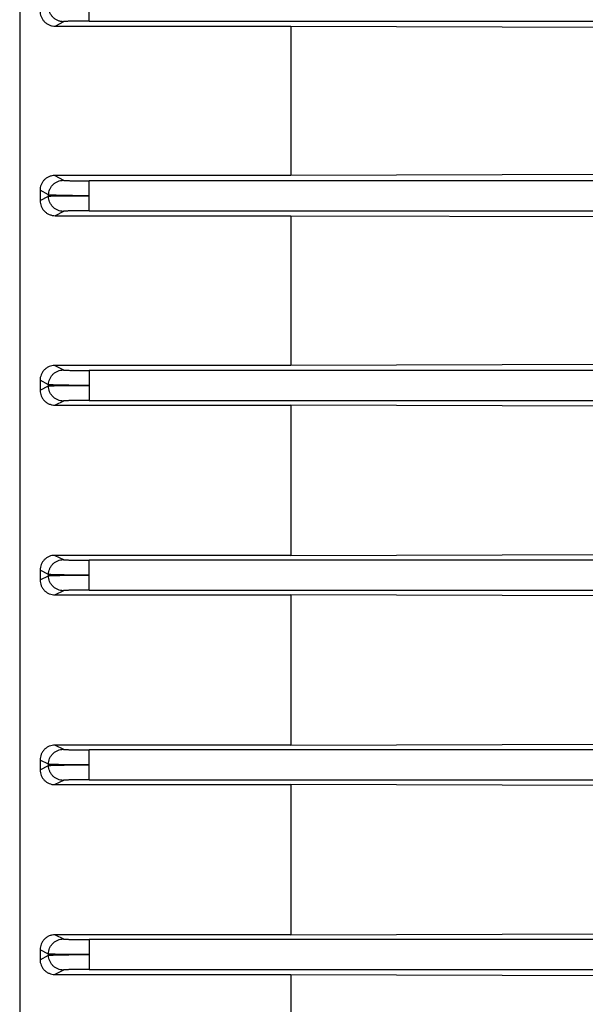
# Model space of a CAD drawing. Units: millimetres. Extents: x -807 to 1827, y -539 to 997.
# Drawn here: x 711 to 753, y -368 to -296 of the extents above; entities that cross this region are included whole.
import ezdxf

# ---------------------------------------------------------------- set-up
doc = ezdxf.new("R2010")
doc.units = ezdxf.units.MM
doc.header["$LTSCALE"] = 19.36
doc.layers.get('0').update_dxf_attribs({"linetype": 'CONTINUOUS'})

msp = doc.modelspace()

# ---------------------------------------------------------------- linework, layer by layer
at = {"color": 7, "linetype": 'CONTINUOUS'}
for p, q in [((711.068, -232.835), (711.068, -454.635)), ((713.697, -296.22), (731.068, -296.22)), ((731.068, -296.22), (731.068, -307.238)), ((731.068, -296.22), (755.068, -296.295)), ((731.068, -307.238), (713.646, -307.238)), ((759.611, -307.152), (731.068, -307.238)), ((712.568, -308.327), (712.568, -309.092)), ((713.688, -310.201), (731.068, -310.201)), ((731.068, -310.201), (731.068, -321.26)), ((731.068, -310.201), (759.611, -310.284)), ((759.611, -321.179), (731.068, -321.26)), ((731.068, -321.26), (713.655, -321.26)), ((712.568, -322.353), (712.568, -323.087)), ((713.68, -324.192), (731.068, -324.192)), ((731.068, -324.192), (731.068, -335.273)), ((759.611, -324.272), (731.068, -324.192)), ((731.068, -335.273), (713.663, -335.273)), ((731.068, -335.273), (759.611, -335.194)), ((712.568, -336.37), (712.568, -337.09)), ((713.672, -338.191), (731.068, -338.191)), ((731.068, -338.191), (731.068, -349.278)), ((759.611, -338.269), (731.068, -338.191)), ((731.068, -349.278), (713.672, -349.278)), ((731.068, -349.278), (759.611, -349.2)), ((712.568, -350.38), (712.568, -351.1)), ((713.663, -352.196), (731.068, -352.196)), ((731.068, -352.196), (731.068, -363.277)), ((759.611, -352.275), (731.068, -352.196)), ((731.068, -363.277), (713.68, -363.277)), ((731.068, -363.277), (759.611, -363.197)), ((712.568, -364.382), (712.568, -365.116)), ((713.655, -366.209), (731.068, -366.209)), ((731.068, -366.209), (731.068, -377.269)), ((731.068, -366.209), (759.611, -366.291))]:
    msp.add_line(p, q, dxfattribs=at)
at = {"color": 9, "linetype": 'CONTINUOUS'}
for p, q in [((716.198, -295.834), (716.198, -293.635)), ((714.299, -295.882), (713.697, -296.22)), ((716.198, -295.834), (794.183, -295.834)), ((713.646, -307.238), (714.296, -307.588)), ((716.193, -309.834), (716.193, -307.635)), ((793.618, -307.635), (716.193, -307.635)), ((713.197, -308.669), (712.568, -308.327)), ((712.568, -309.092), (713.196, -308.763)), ((713.196, -308.763), (713.197, -308.669)), ((714.294, -309.882), (713.688, -310.201)), ((716.193, -309.834), (792.618, -309.834)), ((713.655, -321.26), (714.293, -321.588)), ((716.19, -321.635), (716.19, -323.834)), ((793.618, -321.635), (716.19, -321.635)), ((713.194, -322.676), (712.568, -322.353)), ((713.193, -322.771), (713.194, -322.676)), ((712.568, -323.087), (713.193, -322.771)), ((714.292, -323.881), (713.68, -324.192)), ((716.19, -323.834), (793.618, -323.834)), ((713.663, -335.273), (714.291, -335.588)), ((716.188, -337.834), (716.188, -335.635)), ((765.753, -335.635), (716.188, -335.635)), ((713.192, -336.684), (712.568, -336.37)), ((712.568, -337.09), (713.192, -336.778)), ((713.192, -336.778), (713.192, -336.684)), ((714.29, -337.881), (713.672, -338.191)), ((716.188, -337.834), (763.544, -337.834)), ((713.672, -349.278), (714.29, -349.588)), ((716.188, -351.834), (716.188, -349.635)), ((763.544, -349.635), (716.188, -349.635)), ((713.192, -350.691), (712.568, -350.38)), ((712.568, -351.1), (713.192, -350.786)), ((713.192, -350.786), (713.192, -350.691)), ((714.291, -351.881), (713.663, -352.196)), ((716.188, -351.834), (765.753, -351.834)), ((713.68, -363.277), (714.292, -363.588)), ((716.19, -363.635), (716.19, -365.834)), ((793.618, -363.635), (716.19, -363.635)), ((713.193, -364.699), (712.568, -364.382)), ((712.568, -365.116), (713.194, -364.793)), ((713.194, -364.793), (713.193, -364.699)), ((714.293, -365.881), (713.655, -366.209)), ((716.19, -365.834), (793.618, -365.834))]:
    msp.add_line(p, q, dxfattribs=at)
for points, knots in [([(714.299, -295.882), (714.226, -295.882), (714.08, -295.866), (713.87, -295.801), (713.708, -295.714), (713.592, -295.626), (713.486, -295.526), (713.373, -295.382), (713.272, -295.186), (713.211, -294.975), (713.199, -294.829), (713.2, -294.756)], [0, 0, 0, 0, 0.125076, 0.250291, 0.375296, 0.43774, 0.500155, 0.624999, 0.750063, 0.875076, 1, 1, 1, 1]), ([(716.198, -295.834), (716.079, -295.834), (715.845, -295.835), (715.503, -295.838), (715.231, -295.841), (715.028, -295.845), (714.891, -295.848), (714.766, -295.851), (714.655, -295.855), (714.557, -295.859), (714.474, -295.863), (714.415, -295.867), (714.376, -295.87), (714.352, -295.872), (714.333, -295.874), (714.318, -295.877), (714.307, -295.879), (714.301, -295.881), (714.299, -295.882)], [0, 0, 0, 0, 0.188273, 0.370206, 0.539459, 0.617349, 0.689693, 0.755697, 0.814623, 0.866041, 0.909643, 0.945124, 0.959724, 0.972183, 0.982464, 0.990537, 0.996379, 1, 1, 1, 1]), ([(713.197, -308.669), (713.199, -308.598), (713.216, -308.456), (713.283, -308.252), (713.386, -308.064), (713.499, -307.927), (713.605, -307.831), (713.719, -307.747), (713.877, -307.664), (714.082, -307.602), (714.225, -307.588), (714.296, -307.588)], [0, 0, 0, 0, 0.12494, 0.249961, 0.375026, 0.499888, 0.562314, 0.624766, 0.749763, 0.874946, 1, 1, 1, 1]), ([(714.296, -307.588), (714.298, -307.589), (714.304, -307.591), (714.315, -307.593), (714.331, -307.595), (714.35, -307.597), (714.374, -307.599), (714.414, -307.603), (714.474, -307.606), (714.556, -307.61), (714.653, -307.614), (714.764, -307.618), (714.888, -307.621), (715.023, -307.625), (715.225, -307.628), (715.497, -307.632), (715.839, -307.634), (716.074, -307.635), (716.193, -307.635)], [0, 0, 0, 0, 0.00372, 0.009704, 0.017947, 0.028417, 0.041068, 0.055856, 0.091645, 0.135391, 0.186696, 0.245158, 0.310378, 0.381951, 0.459423, 0.628813, 0.811422, 1, 1, 1, 1]), ([(714.294, -309.882), (714.222, -309.881), (714.076, -309.866), (713.867, -309.802), (713.706, -309.715), (713.59, -309.627), (713.484, -309.528), (713.371, -309.385), (713.27, -309.191), (713.208, -308.981), (713.195, -308.836), (713.196, -308.763)], [0, 0, 0, 0, 0.125064, 0.250267, 0.375267, 0.437712, 0.500129, 0.624978, 0.750048, 0.875068, 1, 1, 1, 1]), ([(713.196, -308.763), (713.199, -308.762), (713.209, -308.761), (713.226, -308.758), (713.251, -308.756), (713.282, -308.754), (713.32, -308.752), (713.383, -308.749), (713.477, -308.746), (713.608, -308.743), (713.762, -308.74), (713.936, -308.737), (714.132, -308.735), (714.346, -308.734), (714.664, -308.732), (715.093, -308.731), (715.634, -308.732), (716.005, -308.733), (716.193, -308.735)], [0, 0, 0, 0, 0.003625, 0.009562, 0.017781, 0.028238, 0.040884, 0.055671, 0.091468, 0.13523, 0.186554, 0.245037, 0.310275, 0.381866, 0.459351, 0.62876, 0.81139, 1, 1, 1, 1]), ([(716.193, -308.735), (716.005, -308.733), (715.634, -308.731), (715.094, -308.725), (714.664, -308.718), (714.346, -308.713), (714.132, -308.708), (713.937, -308.704), (713.762, -308.699), (713.609, -308.694), (713.478, -308.689), (713.384, -308.685), (713.321, -308.681), (713.283, -308.679), (713.252, -308.676), (713.228, -308.674), (713.212, -308.672), (713.202, -308.67), (713.199, -308.669), (713.197, -308.669)], [0, 0, 0, 0, 0.188634, 0.371305, 0.540754, 0.618254, 0.689853, 0.755093, 0.813573, 0.864887, 0.908634, 0.944412, 0.959187, 0.971821, 0.982263, 0.990467, 0.996389, 0.998484, 1, 1, 1, 1]), ([(716.193, -309.834), (716.074, -309.834), (715.839, -309.835), (715.496, -309.837), (715.225, -309.841), (715.023, -309.845), (714.887, -309.848), (714.764, -309.851), (714.653, -309.855), (714.556, -309.859), (714.473, -309.863), (714.413, -309.867), (714.373, -309.87), (714.349, -309.872), (714.329, -309.874), (714.314, -309.877), (714.302, -309.879), (714.296, -309.88), (714.294, -309.882)], [0, 0, 0, 0, 0.188469, 0.370973, 0.540283, 0.617731, 0.689293, 0.754514, 0.812991, 0.864322, 0.908106, 0.943943, 0.958758, 0.971441, 0.981943, 0.990222, 0.996242, 1, 1, 1, 1]), ([(713.194, -322.676), (713.195, -322.605), (713.211, -322.462), (713.276, -322.256), (713.361, -322.098), (713.447, -321.984), (713.544, -321.88), (713.683, -321.767), (713.873, -321.667), (714.079, -321.603), (714.221, -321.588), (714.293, -321.588)], [0, 0, 0, 0, 0.125168, 0.250451, 0.375514, 0.437982, 0.500412, 0.625248, 0.750251, 0.875176, 1, 1, 1, 1]), ([(714.293, -321.588), (714.295, -321.589), (714.301, -321.591), (714.312, -321.593), (714.328, -321.595), (714.348, -321.597), (714.372, -321.6), (714.412, -321.603), (714.471, -321.606), (714.554, -321.611), (714.651, -321.614), (714.762, -321.618), (714.886, -321.622), (715.021, -321.625), (715.222, -321.628), (715.494, -321.632), (715.836, -321.634), (716.07, -321.635), (716.19, -321.635)], [0, 0, 0, 0, 0.003803, 0.009867, 0.018185, 0.028723, 0.041436, 0.056279, 0.092161, 0.135974, 0.187322, 0.245804, 0.31102, 0.382567, 0.459991, 0.62923, 0.811641, 1, 1, 1, 1]), ([(716.19, -322.735), (716.001, -322.734), (715.631, -322.732), (715.091, -322.727), (714.662, -322.722), (714.345, -322.717), (714.131, -322.713), (713.935, -322.709), (713.761, -322.705), (713.607, -322.7), (713.476, -322.696), (713.382, -322.692), (713.319, -322.688), (713.281, -322.686), (713.25, -322.684), (713.225, -322.681), (713.207, -322.679), (713.198, -322.677), (713.194, -322.676)], [0, 0, 0, 0, 0.188432, 0.370916, 0.540223, 0.617676, 0.689248, 0.754484, 0.81298, 0.864334, 0.908144, 0.944009, 0.958836, 0.971528, 0.982036, 0.990311, 0.99631, 1, 1, 1, 1]), ([(714.292, -323.881), (714.219, -323.881), (714.075, -323.866), (713.867, -323.801), (713.675, -323.697), (713.535, -323.582), (713.438, -323.475), (713.352, -323.359), (713.268, -323.197), (713.206, -322.988), (713.192, -322.843), (713.193, -322.771)], [0, 0, 0, 0, 0.124818, 0.249743, 0.374747, 0.499576, 0.562, 0.624464, 0.749529, 0.874826, 1, 1, 1, 1]), ([(713.193, -322.771), (713.197, -322.77), (713.206, -322.768), (713.224, -322.766), (713.249, -322.764), (713.281, -322.761), (713.319, -322.759), (713.382, -322.756), (713.477, -322.753), (713.608, -322.749), (713.761, -322.746), (713.936, -322.743), (714.131, -322.74), (714.346, -322.738), (714.663, -322.736), (715.091, -322.734), (715.63, -322.733), (716.001, -322.734), (716.19, -322.735)], [0, 0, 0, 0, 0.003718, 0.009754, 0.018074, 0.028631, 0.041373, 0.056249, 0.092189, 0.136042, 0.18742, 0.245943, 0.311223, 0.382836, 0.460247, 0.629132, 0.811187, 1, 1, 1, 1]), ([(716.19, -323.834), (716.071, -323.834), (715.837, -323.835), (715.496, -323.837), (715.225, -323.841), (715.023, -323.845), (714.886, -323.848), (714.761, -323.851), (714.65, -323.855), (714.552, -323.859), (714.469, -323.863), (714.41, -323.867), (714.37, -323.87), (714.346, -323.872), (714.326, -323.874), (714.311, -323.876), (714.3, -323.879), (714.294, -323.88), (714.292, -323.881)], [0, 0, 0, 0, 0.187816, 0.369343, 0.538285, 0.61607, 0.688349, 0.754335, 0.813293, 0.864796, 0.908538, 0.944214, 0.958933, 0.971524, 0.981951, 0.990185, 0.996199, 1, 1, 1, 1]), ([(713.192, -336.684), (713.193, -336.612), (713.208, -336.468), (713.272, -336.262), (713.357, -336.102), (713.442, -335.987), (713.539, -335.882), (713.679, -335.769), (713.87, -335.667), (714.076, -335.603), (714.219, -335.588), (714.291, -335.588)], [0, 0, 0, 0, 0.125173, 0.250462, 0.375528, 0.437995, 0.500423, 0.625257, 0.750259, 0.875181, 1, 1, 1, 1]), ([(714.291, -335.588), (714.293, -335.589), (714.299, -335.591), (714.31, -335.593), (714.326, -335.595), (714.345, -335.597), (714.369, -335.6), (714.409, -335.603), (714.468, -335.607), (714.551, -335.611), (714.649, -335.615), (714.76, -335.618), (714.885, -335.622), (715.022, -335.625), (715.224, -335.628), (715.495, -335.632), (715.835, -335.634), (716.069, -335.635), (716.188, -335.635)], [0, 0, 0, 0, 0.003822, 0.009858, 0.018109, 0.028554, 0.041159, 0.055891, 0.091587, 0.135342, 0.186853, 0.245813, 0.311797, 0.384069, 0.461843, 0.630753, 0.812236, 1, 1, 1, 1]), ([(716.188, -336.735), (715.999, -336.734), (715.629, -336.733), (715.09, -336.73), (714.662, -336.726), (714.345, -336.722), (714.131, -336.719), (713.936, -336.715), (713.761, -336.711), (713.607, -336.707), (713.476, -336.703), (713.382, -336.699), (713.318, -336.696), (713.28, -336.693), (713.248, -336.691), (713.223, -336.689), (713.205, -336.687), (713.196, -336.685), (713.192, -336.684)], [0, 0, 0, 0, 0.188732, 0.370717, 0.539551, 0.616945, 0.688549, 0.753827, 0.812356, 0.863748, 0.907624, 0.943596, 0.958491, 0.971255, 0.981837, 0.990184, 0.996249, 1, 1, 1, 1]), ([(713.192, -336.778), (713.195, -336.777), (713.205, -336.775), (713.223, -336.773), (713.248, -336.771), (713.28, -336.769), (713.318, -336.766), (713.381, -336.763), (713.476, -336.76), (713.607, -336.756), (713.761, -336.752), (713.936, -336.749), (714.131, -336.746), (714.345, -336.743), (714.662, -336.74), (715.09, -336.737), (715.629, -336.735), (715.999, -336.734), (716.188, -336.735)], [0, 0, 0, 0, 0.003754, 0.009822, 0.018172, 0.028757, 0.041524, 0.056421, 0.092397, 0.136276, 0.18767, 0.2462, 0.311478, 0.38308, 0.460473, 0.6293, 0.811276, 1, 1, 1, 1]), ([(714.29, -337.881), (714.219, -337.881), (714.075, -337.866), (713.868, -337.801), (713.677, -337.699), (713.536, -337.585), (713.439, -337.479), (713.354, -337.363), (713.269, -337.202), (713.206, -336.995), (713.192, -336.85), (713.192, -336.778)], [0, 0, 0, 0, 0.124817, 0.249739, 0.374741, 0.499573, 0.561999, 0.624465, 0.749531, 0.874825, 1, 1, 1, 1]), ([(716.188, -337.834), (716.069, -337.834), (715.835, -337.835), (715.495, -337.837), (715.224, -337.841), (715.022, -337.845), (714.885, -337.848), (714.76, -337.851), (714.649, -337.855), (714.551, -337.859), (714.468, -337.863), (714.409, -337.866), (714.369, -337.87), (714.345, -337.872), (714.325, -337.874), (714.31, -337.876), (714.299, -337.879), (714.293, -337.88), (714.29, -337.881)], [0, 0, 0, 0, 0.187755, 0.369241, 0.538157, 0.615934, 0.688207, 0.754189, 0.813145, 0.864651, 0.9084, 0.944092, 0.958823, 0.971429, 0.981875, 0.99013, 0.996171, 1, 1, 1, 1]), ([(713.192, -350.691), (713.192, -350.619), (713.206, -350.475), (713.269, -350.267), (713.354, -350.107), (713.439, -349.991), (713.536, -349.884), (713.677, -349.77), (713.868, -349.668), (714.075, -349.603), (714.219, -349.588), (714.29, -349.588)], [0, 0, 0, 0, 0.125175, 0.250469, 0.375535, 0.438001, 0.500427, 0.625259, 0.750261, 0.875183, 1, 1, 1, 1]), ([(714.29, -349.588), (714.293, -349.589), (714.299, -349.591), (714.31, -349.593), (714.326, -349.595), (714.346, -349.597), (714.37, -349.6), (714.41, -349.603), (714.47, -349.606), (714.553, -349.611), (714.65, -349.614), (714.761, -349.618), (714.884, -349.622), (715.02, -349.625), (715.221, -349.628), (715.493, -349.632), (715.834, -349.634), (716.069, -349.635), (716.188, -349.635)], [0, 0, 0, 0, 0.003855, 0.009968, 0.018331, 0.028909, 0.041659, 0.056534, 0.092467, 0.136317, 0.187687, 0.246177, 0.311388, 0.382918, 0.460314, 0.62947, 0.811769, 1, 1, 1, 1]), ([(716.188, -350.735), (716, -350.735), (715.629, -350.735), (715.09, -350.733), (714.661, -350.73), (714.343, -350.727), (714.129, -350.724), (713.934, -350.721), (713.76, -350.717), (713.606, -350.713), (713.475, -350.709), (713.381, -350.706), (713.317, -350.703), (713.279, -350.701), (713.248, -350.698), (713.223, -350.696), (713.205, -350.694), (713.195, -350.692), (713.192, -350.691)], [0, 0, 0, 0, 0.188337, 0.370734, 0.539972, 0.617401, 0.688958, 0.754187, 0.812687, 0.864056, 0.907893, 0.943798, 0.958651, 0.971373, 0.981913, 0.990225, 0.996265, 1, 1, 1, 1]), ([(713.192, -350.786), (713.196, -350.784), (713.205, -350.783), (713.223, -350.78), (713.248, -350.778), (713.28, -350.776), (713.318, -350.774), (713.382, -350.77), (713.476, -350.767), (713.607, -350.762), (713.761, -350.758), (713.936, -350.754), (714.131, -350.751), (714.345, -350.747), (714.662, -350.743), (715.09, -350.739), (715.629, -350.736), (715.999, -350.735), (716.188, -350.735)], [0, 0, 0, 0, 0.003751, 0.009816, 0.018163, 0.028745, 0.041509, 0.056404, 0.092376, 0.136252, 0.187644, 0.246173, 0.311451, 0.383055, 0.460449, 0.629283, 0.811268, 1, 1, 1, 1]), ([(714.291, -351.881), (714.219, -351.881), (714.076, -351.866), (713.87, -351.802), (713.679, -351.7), (713.539, -351.587), (713.442, -351.482), (713.357, -351.367), (713.272, -351.208), (713.208, -351.001), (713.193, -350.857), (713.192, -350.786)], [0, 0, 0, 0, 0.124819, 0.249741, 0.374743, 0.499577, 0.562005, 0.624472, 0.749538, 0.874827, 1, 1, 1, 1]), ([(716.188, -351.834), (716.069, -351.834), (715.835, -351.835), (715.495, -351.837), (715.224, -351.841), (715.022, -351.845), (714.885, -351.848), (714.76, -351.851), (714.649, -351.855), (714.551, -351.859), (714.468, -351.863), (714.409, -351.866), (714.369, -351.87), (714.345, -351.872), (714.326, -351.874), (714.31, -351.876), (714.299, -351.879), (714.293, -351.88), (714.291, -351.881)], [0, 0, 0, 0, 0.187764, 0.369247, 0.538157, 0.615931, 0.688203, 0.754187, 0.813147, 0.864658, 0.908413, 0.944109, 0.958841, 0.971446, 0.981891, 0.990142, 0.996178, 1, 1, 1, 1]), ([(713.193, -364.699), (713.192, -364.626), (713.206, -364.481), (713.268, -364.272), (713.352, -364.111), (713.438, -363.994), (713.535, -363.887), (713.675, -363.772), (713.867, -363.669), (714.075, -363.603), (714.219, -363.588), (714.292, -363.588)], [0, 0, 0, 0, 0.125174, 0.250471, 0.375536, 0.438, 0.500424, 0.625253, 0.750257, 0.875182, 1, 1, 1, 1]), ([(714.292, -363.588), (714.294, -363.589), (714.3, -363.591), (714.311, -363.593), (714.327, -363.595), (714.347, -363.597), (714.371, -363.6), (714.411, -363.603), (714.471, -363.606), (714.554, -363.611), (714.651, -363.614), (714.762, -363.618), (714.885, -363.622), (715.021, -363.625), (715.222, -363.628), (715.494, -363.632), (715.836, -363.634), (716.07, -363.635), (716.19, -363.635)], [0, 0, 0, 0, 0.003826, 0.009912, 0.018251, 0.028808, 0.04154, 0.0564, 0.09231, 0.136146, 0.18751, 0.246001, 0.311217, 0.382757, 0.460166, 0.629358, 0.811706, 1, 1, 1, 1]), ([(716.19, -364.735), (716.001, -364.735), (715.631, -364.736), (715.091, -364.736), (714.662, -364.734), (714.344, -364.731), (714.13, -364.729), (713.935, -364.726), (713.76, -364.723), (713.607, -364.72), (713.476, -364.716), (713.381, -364.713), (713.318, -364.71), (713.28, -364.708), (713.249, -364.706), (713.224, -364.704), (713.206, -364.701), (713.197, -364.7), (713.193, -364.699)], [0, 0, 0, 0, 0.188417, 0.370877, 0.540159, 0.617603, 0.68917, 0.754405, 0.812903, 0.864263, 0.908082, 0.943958, 0.958792, 0.971492, 0.982008, 0.990291, 0.9963, 1, 1, 1, 1]), ([(713.194, -364.793), (713.198, -364.792), (713.207, -364.79), (713.225, -364.788), (713.25, -364.786), (713.281, -364.783), (713.319, -364.781), (713.383, -364.777), (713.477, -364.773), (713.608, -364.769), (713.762, -364.764), (713.937, -364.76), (714.132, -364.756), (714.346, -364.752), (714.663, -364.747), (715.091, -364.742), (715.63, -364.737), (716.001, -364.735), (716.19, -364.735)], [0, 0, 0, 0, 0.003709, 0.009735, 0.018046, 0.028595, 0.041329, 0.056198, 0.092125, 0.13597, 0.187341, 0.245861, 0.311142, 0.382759, 0.460177, 0.629082, 0.811161, 1, 1, 1, 1]), ([(714.293, -365.881), (714.221, -365.881), (714.079, -365.866), (713.873, -365.803), (713.683, -365.702), (713.544, -365.59), (713.447, -365.485), (713.361, -365.371), (713.276, -365.213), (713.211, -365.007), (713.195, -364.864), (713.194, -364.793)], [0, 0, 0, 0, 0.124824, 0.249749, 0.374752, 0.499588, 0.562018, 0.624486, 0.749549, 0.874832, 1, 1, 1, 1]), ([(716.19, -365.834), (716.071, -365.834), (715.837, -365.835), (715.496, -365.837), (715.225, -365.841), (715.023, -365.845), (714.886, -365.848), (714.762, -365.851), (714.65, -365.855), (714.552, -365.859), (714.47, -365.863), (714.41, -365.867), (714.371, -365.87), (714.347, -365.872), (714.327, -365.874), (714.312, -365.876), (714.301, -365.879), (714.295, -365.88), (714.293, -365.881)], [0, 0, 0, 0, 0.18788, 0.369467, 0.538458, 0.616259, 0.688547, 0.754535, 0.813486, 0.864974, 0.908692, 0.944338, 0.959039, 0.971611, 0.982018, 0.99023, 0.996222, 1, 1, 1, 1])]:
    msp.add_open_spline(points, degree=3, knots=knots, dxfattribs=at)
at = {"color": 7, "linetype": 'CONTINUOUS'}
for points, knots in [([(712.568, -295.108), (712.568, -295.176), (712.582, -295.313), (712.642, -295.513), (712.739, -295.701), (712.849, -295.843), (712.954, -295.944), (713.072, -296.037), (713.239, -296.131), (713.462, -296.202), (713.618, -296.22), (713.697, -296.22)], [0, 0, 0, 0, 0.116452, 0.234174, 0.354018, 0.476699, 0.539377, 0.602986, 0.732754, 0.865506, 1, 1, 1, 1]), ([(713.646, -307.238), (713.573, -307.238), (713.426, -307.254), (713.216, -307.32), (713.056, -307.408), (712.943, -307.497), (712.841, -307.595), (712.734, -307.735), (712.64, -307.922), (712.581, -308.121), (712.568, -308.259), (712.568, -308.327)], [0, 0, 0, 0, 0.129801, 0.25875, 0.386177, 0.449266, 0.511865, 0.635586, 0.757876, 0.87918, 1, 1, 1, 1]), ([(712.568, -309.092), (712.568, -309.162), (712.583, -309.304), (712.646, -309.508), (712.746, -309.698), (712.859, -309.84), (712.966, -309.939), (713.083, -310.029), (713.248, -310.118), (713.463, -310.185), (713.613, -310.201), (713.688, -310.201)], [0, 0, 0, 0, 0.120777, 0.242269, 0.364897, 0.488967, 0.55169, 0.614843, 0.742177, 0.870749, 1, 1, 1, 1]), ([(713.655, -321.26), (713.583, -321.26), (713.438, -321.275), (713.265, -321.328), (713.135, -321.39), (713.043, -321.446), (712.957, -321.511), (712.853, -321.608), (712.742, -321.748), (712.644, -321.938), (712.582, -322.141), (712.568, -322.282), (712.568, -322.353)], [0, 0, 0, 0, 0.12661, 0.252952, 0.316022, 0.378945, 0.441703, 0.50429, 0.628838, 0.752866, 0.876525, 1, 1, 1, 1]), ([(712.568, -323.087), (712.568, -323.158), (712.583, -323.302), (712.648, -323.508), (712.75, -323.7), (712.864, -323.841), (712.971, -323.939), (713.088, -324.026), (713.25, -324.112), (713.46, -324.177), (713.607, -324.192), (713.68, -324.192)], [0, 0, 0, 0, 0.123495, 0.247286, 0.371504, 0.496228, 0.558872, 0.621656, 0.747451, 0.873629, 1, 1, 1, 1]), ([(713.663, -335.273), (713.591, -335.273), (713.448, -335.287), (713.241, -335.35), (713.081, -335.435), (712.966, -335.521), (712.86, -335.618), (712.747, -335.758), (712.646, -335.949), (712.583, -336.155), (712.568, -336.298), (712.568, -336.37)], [0, 0, 0, 0, 0.125181, 0.250335, 0.375417, 0.438002, 0.500567, 0.625491, 0.750365, 0.875196, 1, 1, 1, 1]), ([(712.568, -337.09), (712.568, -337.162), (712.583, -337.306), (712.648, -337.513), (712.75, -337.704), (712.864, -337.845), (712.971, -337.942), (713.087, -338.028), (713.247, -338.113), (713.455, -338.176), (713.599, -338.191), (713.672, -338.191)], [0, 0, 0, 0, 0.124807, 0.249675, 0.3746, 0.499568, 0.562145, 0.624734, 0.749796, 0.874895, 1, 1, 1, 1]), ([(713.672, -349.278), (713.599, -349.278), (713.455, -349.293), (713.247, -349.356), (713.087, -349.441), (712.971, -349.527), (712.864, -349.624), (712.75, -349.765), (712.648, -349.956), (712.583, -350.163), (712.568, -350.308), (712.568, -350.38)], [0, 0, 0, 0, 0.125105, 0.250204, 0.375266, 0.437855, 0.500431, 0.6254, 0.750324, 0.875193, 1, 1, 1, 1]), ([(712.568, -351.1), (712.568, -351.171), (712.583, -351.314), (712.646, -351.521), (712.747, -351.711), (712.86, -351.852), (712.966, -351.949), (713.053, -352.013), (713.145, -352.068), (713.275, -352.129), (713.448, -352.182), (713.591, -352.196), (713.663, -352.196)], [0, 0, 0, 0, 0.124784, 0.249597, 0.374451, 0.499357, 0.561912, 0.624488, 0.687085, 0.749703, 0.874838, 1, 1, 1, 1]), ([(713.68, -363.277), (713.607, -363.277), (713.46, -363.292), (713.25, -363.357), (713.088, -363.443), (712.971, -363.53), (712.864, -363.628), (712.75, -363.769), (712.648, -363.961), (712.583, -364.167), (712.568, -364.311), (712.568, -364.382)], [0, 0, 0, 0, 0.126371, 0.252549, 0.378343, 0.441128, 0.503772, 0.628496, 0.752714, 0.876505, 1, 1, 1, 1]), ([(712.568, -365.116), (712.568, -365.187), (712.582, -365.328), (712.644, -365.532), (712.742, -365.721), (712.853, -365.861), (712.957, -365.958), (713.043, -366.023), (713.135, -366.079), (713.265, -366.141), (713.438, -366.194), (713.583, -366.209), (713.655, -366.209)], [0, 0, 0, 0, 0.123475, 0.247134, 0.371162, 0.49571, 0.558297, 0.621055, 0.683977, 0.747048, 0.87339, 1, 1, 1, 1])]:
    msp.add_open_spline(points, degree=3, knots=knots, dxfattribs=at)

doc.saveas('drawing.dxf')
